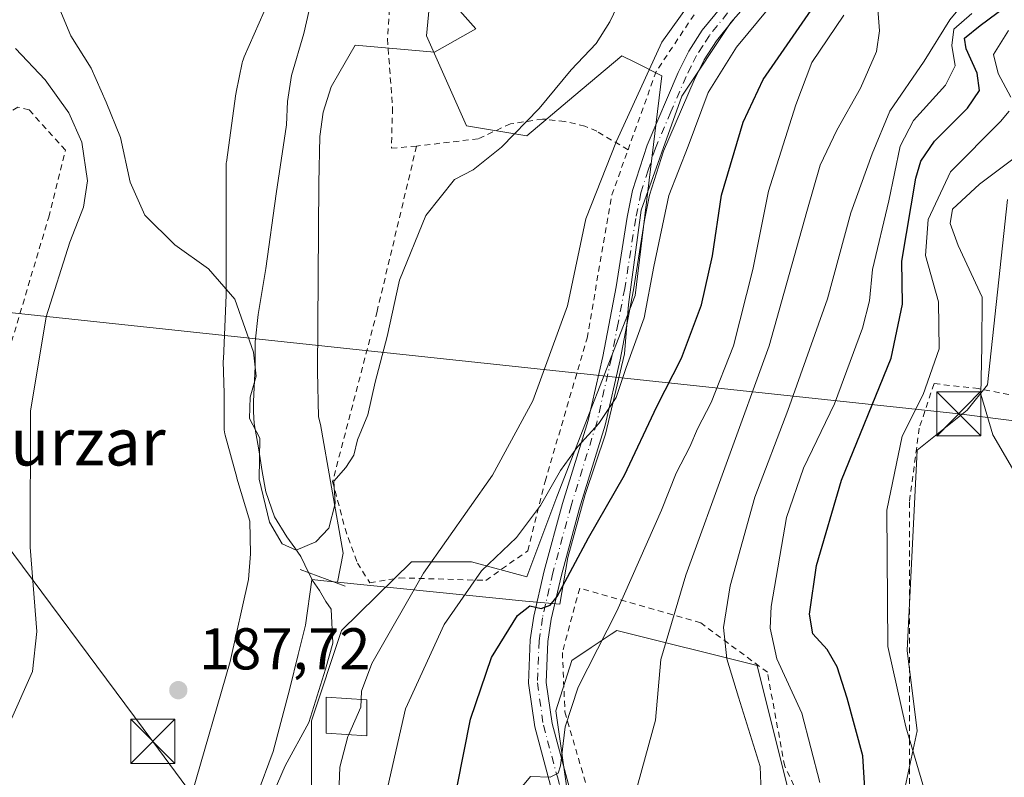
# Model space of a CAD drawing. Units: metres. Extents: x 606762 to 610189, y 4773222 to 4775590.
# Drawn here: x 607928 to 608096, y 4773327 to 4773456 of the extents above; entities that cross this region are included whole.
import ezdxf
from ezdxf.enums import TextEntityAlignment as Align

# ---------------------------------------------------------------- set-up
doc = ezdxf.new("R2010")
doc.units = ezdxf.units.M
doc.header["$MEASUREMENT"] = 0
doc.linetypes.add('DGN Style 2', pattern=[1.6480167562047852, 0.988810053722871, -0.6592067024819142])
doc.linetypes.add('DGN Style 4', pattern=[2.6384748266838614, 1.318413404963828, -0.6592067024819142, 0.001648016756204785, -0.6592067024819142])
for name, color, linetype, lineweight in [('Alambrada', 7, 'DGN Style 2', 0), ('Arbolado forestal CxS', 92, 'Continuous', 0), ('Corriente natural lineal', 142, 'Continuous', 13), ('Corriente natural oculto Cxs', 9, 'Continuous', 13), ('Curva de nivel maestra', 30, 'Continuous', 30), ('Curva de nivel normal', 30, 'Continuous', 0), ('Edificación ligera Cxs', 1, 'Continuous', 0), ('Espacio natural protegido', 121, 'Continuous', 13), ('Espacio natural protegido CxS', 121, 'Continuous', 0), ('Pista pavimentada Cxs', 135, 'Continuous', 0), ('Pista pavimentada eje', 135, 'DGN Style 4', 0), ('Prado CxS', 92, 'Continuous', 0), ('Presa', 1, 'Continuous', 13), ('Punto de cota en terreno', 7, 'Continuous', 0), ('Rótulo de punto de cota en terreno', 7, 'Continuous', 0), ('Suelo desnudo CxS', 253, 'Continuous', 0), ('Tendido', 6, 'Continuous', 0), ('Texto cartográfico', 7, 'Continuous', 0), ('Torre de tendido puntual', 7, 'Continuous', 0)]:
    doc.layers.add(name, color=color, linetype=linetype, lineweight=lineweight)
doc.styles.add('Style-Arial', font='txt')

# ---------------------------------------------------------------- blocks, each defined once
blk = doc.blocks.new('*U21')
at = {"layer": 'Prado CxS', "color": 92, "linetype": 'Continuous', "lineweight": 0}
for points in [[(607999.3969000002, 4773470.913899999, 182.6661000000022), (607997.6935000002, 4773453.0121, 183.6401000000042), (608004.5072999997, 4773437.6679, 183.8331999999937), (608014.7301000003, 4773435.962900001, 184.7314000000042), (608022.7232999997, 4773442.6983, 185.3270000000048), (608030.9162999997, 4773449.602700001, 186.8570000000036), (608033.1385000005, 4773448.490700001, 188.2182999999932), (608037.7308999998, 4773446.192700001, 190.9679000000033), (608033.1694999998, 4773408.8279, 193.1138000000064), (608019.8403000003, 4773374.585899999, 194.638300000006), (608014.7291000001, 4773360.945699999, 197.320000000007), (608005.3576999997, 4773363.5043, 192.6327000000019), (607995.1349, 4773363.5043, 187.9505000000063), (607983.2061000001, 4773351.828299999, 186.3708999999944), (607978.0948999999, 4773336.4847, 186.3476999999984), (607978.0947000004, 4773322.8441, 187.4756000000052), (607990.8721000003, 4773298.975099999, 193.5764999999956), (608003.0164999999, 4773279.379100001, 191.7448000000004), (608030.7424999997, 4773247.2171, 194.0527000000002), (608032.3826000001, 4773242.109099999, 193.8798999999999), (607849.7923999997, 4773239.205900001, 229.6346000000049)], [(608142.2845999999, 4773243.8566, 233.9508999999962), (608070.6613999996, 4773242.717800001, 214.0069999999978), (608064.9857000001, 4773251.237299999, 212.3595999999961), (608054.0308999997, 4773252.7623, 208.9211000000068), (608026.3069000002, 4773291.5781, 209.357799999998), (608019.6535, 4773338.1569, 203.6627000000008), (608022.3925000001, 4773346.712900001, 203.126099999994), (608025.7171, 4773348.9309, 203.744200000001), (608029.1120999996, 4773351.195900001, 204.4875000000029), (608030.0595000006, 4773351.8281, 204.7522000000026), (608053.9121000003, 4773345.8607, 217.1640000000043), (608059.0231, 4773325.403100001, 216.3013999999966), (608069.2467, 4773316.024499999, 222.3494000000064), (608078.6158999996, 4773322.843699999, 228.108699999997), (608081.1721000001, 4773334.778899999, 230.0645999999979), (608079.4691000005, 4773348.4179, 231.2412999999942), (608081.1728999997, 4773382.516899999, 231.0175000000018), (608089.6908999998, 4773389.334899999, 233.6986000000034), (608093.0997000001, 4773393.598900001, 235.0519000000059), (608096.5072999997, 4773425.139699999, 234.2747999999993)]]:
    blk.add_polyline3d(points, dxfattribs=at)
blk = doc.blocks.new('*U28')
at = {"layer": 'Espacio natural protegido CxS', "color": 121, "linetype": 'Continuous', "lineweight": 0, "flags": 128}
blk.add_lwpolyline([(607968.8029000004, 4773323.758799999), (607971.6129, 4773331.2597), (607974.4079000001, 4773341.9977), (607975.8350000008, 4773347.737799999), (607977.0769000001, 4773352.7327), (607978.1566999999, 4773360.470799999), (607978.1619000003, 4773360.5077), (607980.1812999994, 4773360.303400001), (607982.5493000011, 4773360.063799999), (608014.5332000006, 4773356.827599999), (608020.3453999995, 4773356.306900001), (608021.7381999987, 4773364.2446), (608024.6612000007, 4773374.985600002), (608028.1052000002, 4773385.2316), (608031.3391999997, 4773398.901499999), (608032.0272000006, 4773407.301500001), (608034.1841000002, 4773423.3585), (608041.1001000007, 4773442.7084), (608049.4541999997, 4773455.233400002), (608057.5062000006, 4773464.449399999)], dxfattribs=at)
blk = doc.blocks.new('5PATER')
at = {"layer": 'Suelo desnudo CxS', "linetype": 'Continuous', "lineweight": 0}
h = blk.add_hatch(color=51, dxfattribs=at)
edge = h.paths.add_edge_path()
edge.add_ellipse((0, 0), major_axis=(-0.1095731443231308, -0.1110710700762829), ratio=0.9994222409660322, start_angle=0, end_angle=360)
blk = doc.blocks.new('*U33')
at = {"layer": 'Pista pavimentada Cxs', "color": 135, "linetype": 'Continuous', "lineweight": 0}
for points in [[(608020.8400999998, 4773317.8101, 209.9893000000011), (608016.0900999998, 4773335.4301, 205.7842999999993), (608015.0401, 4773342.860099999, 206.9011000000028), (608015.3400999998, 4773350.2301, 202.3277999999991), (608015.9301000005, 4773354.290100001, 201.414300000004), (608017.7200999996, 4773362.0001, 200.5736999999936), (608020.8300999999, 4773373.460100001, 205.3929000000062), (608025.1901000004, 4773387.550100001, 208.0663999999961), (608027.6601, 4773398.470100001, 213.1521000000066), (608029.9301000005, 4773410.290100001, 206.3132999999943), (608031.7901, 4773422.1601, 198.5525999999954), (608032.7001, 4773426.6801, 196.4410999999964), (608035.2100999998, 4773434.4101, 200.8053999999975), (608040.4801000003, 4773446.7301, 210.2188000000024), (608042.3300999999, 4773450.4001, 207.8479999999981), (608044.5900999998, 4773453.9301, 206.6676000000007), (608047.7901, 4773457.870100001, 201.2973999999958)], [(608050.0401, 4773455.880100001, 204.8515999999945), (608047.0201000003, 4773452.1601, 211.9668999999994), (608044.9401000004, 4773448.920100001, 212.6720999999961), (608043.2100999998, 4773445.460100001, 212.7378000000026), (608038.0201000003, 4773433.350099999, 206.215200000006), (608035.6001000004, 4773425.9101, 203.0773000000045), (608034.7401000002, 4773421.630100001, 205.079899999997), (608032.8800999997, 4773409.770099999, 213.3252999999968), (608030.6001000004, 4773397.860099999, 215.5188999999955), (608028.0900999998, 4773386.770099999, 210.6371999999974), (608023.7100999998, 4773372.620100001, 209.997199999998), (608020.6300999997, 4773361.270099999, 204.1171000000031), (608018.8800999997, 4773353.7401, 201.565300000002), (608018.3300999999, 4773349.950099999, 201.9559000000008), (608018.0500999996, 4773343.0101, 204.0574999999953), (608019.0401, 4773336.030099999, 204.8453000000009), (608023.7001, 4773318.690099999, 207.8671999999933)]]:
    blk.add_polyline3d(points, dxfattribs=at)
blk = doc.blocks.new('5TTEND')
at = {"layer": 'Corriente natural oculto Cxs', "color": 7, "linetype": 'Continuous', "lineweight": 0}
for p, q in [((-0.375, 0.3754), (0.375, -0.3746)), ((0.3720000000000001, 0.3784000000000001), (-0.3720000000000001, -0.3776))]:
    blk.add_line(p, q, dxfattribs=at)
at = {"layer": 'Corriente natural oculto Cxs', "color": 7, "linetype": 'Continuous', "lineweight": 0, "flags": 128}
blk.add_lwpolyline([(-0.375, -0.3746), (0.375, -0.3746), (0.375, 0.3754), (-0.375, 0.3754), (-0.3720000000000001, -0.3776)], dxfattribs=at)

msp = doc.modelspace()

# ---------------------------------------------------------------- linework, layer by layer
at = {"layer": 'Alambrada', "color": 7, "linetype": 'DGN Style 2', "lineweight": 0}
for points in [[(608071.3000999996, 4773502.880100001, 197.5859999999957), (608060.8000999996, 4773492.380100001, 191.2810999999929), (608057.5800999999, 4773490.050100001, 185.7660999999935), (608053.8000999996, 4773488.470100001, 184.7746999999945), (608043.9901000002, 4773486.0801, 183.6217000000033), (608040.1001000004, 4773485.2401, 183.7370999999985), (608032.8701, 4773484.540100001, 183.7893999999942), (608027.6001000004, 4773484.390100001, 185.835699999996), (608011.2200999996, 4773484.390100001, 183.4343999999983), (608007.2600999996, 4773484.0101, 183.4934999999969), (608003.2301000003, 4773483.140100001, 186.8512999999948), (607999.8701, 4773481.880100001, 186.8098000000027), (607996.4401000004, 4773479.960100001, 185.6232000000018), (607995.2600999996, 4773478.9301, 185.4311000000016), (607993.0500999996, 4773475.530099999, 185.2624000000069), (607992.1201, 4773470.360099999, 188.2569999999978), (607991.4700999996, 4773459.1801, 189.9464000000007), (607991.0500999996, 4773452.460100001, 194.8196000000025), (607991.8901000004, 4773440.690099999, 190.2011999999959), (607991.7100999998, 4773433.880100001, 186.8206999999966), (607995.9801000003, 4773434.2301, 191.6661000000022)], [(608071.3000999996, 4773502.880100001, 197.5859999999957), (608071.2301000003, 4773500.710100001, 198.5240000000049), (608071.2301000003, 4773494.8301, 202.9648000000016), (608069.5500999996, 4773485.5701, 206.171199999997), (608064.5100999996, 4773478.020099999, 200.8496000000014), (608046.8501000004, 4773462.050100001, 199.1152000000002), (608036.7600999996, 4773446.920100001, 206.3092999999935), (608031.9600999998, 4773433.5801, 194.5899000000063)], [(607908.8201000001, 4773408.710100001, 206.4107999999978), (607912.2850000003, 4773396.0141, 200.0660999999964), (607922.8601000002, 4773392.9001, 191.9087), (607925.2001, 4773394.6601, 191.7125999999989), (607933.4001000002, 4773422.1501, 193.1560999999929), (607936.2549000002, 4773433.527799999, 191.9026000000013), (607930.0486000003, 4773440.395500001, 194.7617000000027), (607928.1501000002, 4773440.870100001, 196.0448999999935), (607925.2200999996, 4773439.120100001, 196.0783999999985)], [(608031.9600999998, 4773433.5801, 194.5899000000063), (608026.6501000002, 4773436.7501, 188.8882000000012), (608024.6401000004, 4773437.640100001, 187.4752000000008), (608021.1901000004, 4773438.4301, 186.2489999999962), (608017.4200999998, 4773438.840100001, 185.4211000000068), (608011.9600999998, 4773438.0101, 186.6931999999942), (608006.4801000003, 4773435.4901, 190.8481999999931), (607995.9801000003, 4773434.2301, 191.6661000000022)], [(607995.9801000003, 4773434.2301, 191.6661000000022), (607989.2801000001, 4773406.170100001, 190.6818000000058), (607981.7100999998, 4773377.1801, 189.9541999999929), (607983.8101000005, 4773369.1801, 188.8221000000049), (607985.9200999998, 4773363.3101, 188.3003000000026), (607988.0301000001, 4773359.940099999, 192.1420999999973), (607993.0701000001, 4773360.790100001, 192.0981000000029), (608007.7600999996, 4773360.360099999, 204.1420000000071), (608014.9200999998, 4773365.4001, 199.2926000000007), (608017.8501000004, 4773377.1801, 199.2305999999953), (608025.0000999998, 4773401.550100001, 205.9766999999993), (608029.2100999998, 4773425.920100001, 194.9689000000071), (608031.9600999998, 4773433.5801, 194.5899000000063)], [(608111.9801000003, 4773388.110099999, 243.397100000002), (608100.0100999996, 4773391.3101, 239.0485000000044), (608091.6001000004, 4773392.9801, 242.2455000000046), (608084.0301000001, 4773393.8301, 247.1272000000026), (608081.5100999996, 4773386.270099999, 243.0148999999947), (608079.8300999999, 4773373.670100001, 240.783500000005), (608079.8300999999, 4773333.3301, 238.7161000000051), (608079.8300999999, 4773322.050100001, 233.5583000000042)], [(608079.8300999999, 4773322.050100001, 233.5583000000042), (608067.0301000001, 4773314.4901, 224.2507999999943), (608064.5000999998, 4773316.590100001, 223.9413999999961), (608058.6201, 4773328.770099999, 229.8894), (608055.6700999998, 4773344.7401, 229.6493999999948), (608044.3300999999, 4773353.140100001, 222.0274999999965), (608023.7401000002, 4773359.030099999, 207.0276000000013), (608020.8000999996, 4773348.100099999, 203.2581999999966), (608021.2301000003, 4773338.0101, 205.3383999999933), (608026.6901000004, 4773319.110099999, 209.0641000000032), (608032.1401000004, 4773302.7301, 211.8197999999975), (608039.2801000001, 4773289.690099999, 212.1110999999946), (608048.5301000001, 4773272.050100001, 210.9844000000012), (608053.2801000001, 4773265.050100001, 211.3742000000057), (608060.9801000003, 4773251.270099999, 219.5721999999951), (608065.4773000004, 4773242.635500001, 223.0834000000032), (608065.4774000002, 4773242.635399999, 223.0834000000032)]]:
    msp.add_polyline3d(points, dxfattribs=at)
at = {"layer": 'Arbolado forestal CxS', "color": 92, "linetype": 'Continuous', "lineweight": 0}
for points in [[(607978.0947000004, 4773322.8441, 187.4756000000052), (607978.0948999999, 4773336.4847, 186.3476999999984), (607983.2061000001, 4773351.828299999, 186.3708999999944), (607995.1349, 4773363.5043, 187.9505000000063), (608005.3576999997, 4773363.5043, 192.6327000000019), (608014.7291000001, 4773360.945699999, 197.320000000007), (608019.8403000003, 4773374.585899999, 194.638300000006), (608033.1694999998, 4773408.8279, 193.1138000000064), (608037.7308999998, 4773446.192700001, 190.9679000000033), (608033.1385000005, 4773448.490700001, 188.2182999999932), (608030.9162999997, 4773449.602700001, 186.8570000000036), (608022.7232999997, 4773442.6983, 185.3270000000048), (608014.7301000003, 4773435.962900001, 184.7314000000042), (608004.5072999997, 4773437.6679, 183.8331999999937), (607997.6935000002, 4773453.0121, 183.6401000000042), (607999.3969000002, 4773470.913899999, 182.6661000000022)], [(607999.3969000002, 4773470.913899999, 182.6661000000022), (607997.6935000002, 4773453.0121, 183.6401000000042), (608004.5072999997, 4773437.6679, 183.8331999999937), (608014.7301000003, 4773435.962900001, 184.7314000000042), (608022.7232999997, 4773442.6983, 185.3270000000048), (608030.9162999997, 4773449.602700001, 186.8570000000036), (608033.1385000005, 4773448.490700001, 188.2182999999932), (608037.7308999998, 4773446.192700001, 190.9679000000033), (608033.1694999998, 4773408.8279, 193.1138000000064), (608019.8403000003, 4773374.585899999, 194.638300000006), (608014.7291000001, 4773360.945699999, 197.320000000007), (608005.3576999997, 4773363.5043, 192.6327000000019), (607995.1349, 4773363.5043, 187.9505000000063), (607983.2061000001, 4773351.828299999, 186.3708999999944), (607978.0948999999, 4773336.4847, 186.3476999999984), (607978.0947000004, 4773322.8441, 187.4756000000052), (607990.8721000003, 4773298.975099999, 193.5764999999956), (608003.0164999999, 4773279.379100001, 191.7448000000004), (608030.7424999997, 4773247.2171, 194.0527000000002), (608032.3825000003, 4773242.109300001, 193.8798999999999)], [(608096.5072999997, 4773425.139699999, 234.2747999999993), (608093.0997000001, 4773393.598900001, 235.0519000000059), (608089.6908999998, 4773389.334899999, 233.6986000000034), (608081.1728999997, 4773382.516899999, 231.0175000000018), (608079.4691000005, 4773348.4179, 231.2412999999942), (608081.1721000001, 4773334.778899999, 230.0645999999979), (608078.6158999996, 4773322.843699999, 228.108699999997), (608069.2467, 4773316.024499999, 222.3494000000064), (608059.0231, 4773325.403100001, 216.3013999999966), (608053.9121000003, 4773345.8607, 217.1640000000043), (608030.0595000006, 4773351.8281, 204.7522000000026), (608029.1120999996, 4773351.195900001, 204.4875000000029), (608025.7171, 4773348.9309, 203.744200000001), (608022.3925000001, 4773346.712900001, 203.126099999994), (608019.6535, 4773338.1569, 203.6627000000008), (608026.3069000002, 4773291.5781, 209.357799999998), (608054.0308999997, 4773252.7623, 208.9211000000068), (608064.9857000001, 4773251.237299999, 212.3595999999961), (608070.6613999996, 4773242.717900001, 214.0069999999978)], [(608096.5072999997, 4773425.139699999, 234.2747999999993), (608093.0997000001, 4773393.598900001, 235.0519000000059), (608089.6908999998, 4773389.334899999, 233.6986000000034), (608081.1728999997, 4773382.516899999, 231.0175000000018), (608079.4691000005, 4773348.4179, 231.2412999999942), (608081.1721000001, 4773334.778899999, 230.0645999999979), (608078.6158999996, 4773322.843699999, 228.108699999997)], [(608059.0231, 4773325.403100001, 216.3013999999966), (608053.9121000003, 4773345.8607, 217.1640000000043), (608030.0595000006, 4773351.8281, 204.7522000000026), (608029.1120999996, 4773351.195900001, 204.4875000000029), (608025.7171, 4773348.9309, 203.744200000001), (608022.3925000001, 4773346.712900001, 203.126099999994), (608019.6535, 4773338.1569, 203.6627000000008), (608026.3069000002, 4773291.5781, 209.357799999998)]]:
    msp.add_polyline3d(points, dxfattribs=at)
at = {"layer": 'Corriente natural lineal', "color": 142, "linetype": 'Continuous', "lineweight": 13}
msp.add_polyline3d([(607970.4501, 4773321.530099999, 186.0071000000025), (607973.6501000002, 4773328.840100001, 186.2755999999936), (607977.6299999999, 4773336.205200001, 186.232600000003), (607980.4874999998, 4773345.254000001, 186.3249000000069), (607981.7572999997, 4773349.698200001, 186.2507999999943), (607981.4730000002, 4773355.448999999, 185.2574000000022), (607980.5470000004, 4773356.7719, 185.0357999999978), (607979.4886999996, 4773358.624, 184.9372000000003), (607978.2980000004, 4773360.343800001, 184.9746000000014), (607976.9751000004, 4773362.989700001, 185.0852000000014), (607976.3136, 4773364.444900001, 184.9912999999942), (607975.2553000003, 4773365.9001, 184.9719999999943), (607973.9324000003, 4773367.7522, 184.9407999999967), (607971.8157000003, 4773371.1918, 184.8080000000045), (607970.3605000004, 4773375.425100001, 184.8417000000045), (607969.699, 4773378.864700001, 184.965200000006), (607969.1699000001, 4773382.5689, 185.2584000000061), (607968.3761, 4773387.0668, 184.8337000000029), (607968.2438000003, 4773389.051200001, 184.8389000000025), (607968.2438000003, 4773390.771000001, 184.8748000000051), (607968.5083999997, 4773396.724099999, 184.6907999999967), (607968.5083999997, 4773400.9575, 184.5353999999934), (607969.0376000004, 4773405.5877, 184.2027999999991), (607970.3605000004, 4773413.392899999, 183.7338000000018), (607972.0802999996, 4773426.092900001, 182.6662999999971), (607973.8701, 4773437.8301, 182.4168000000063), (607974.0100999996, 4773441.800100001, 182.0957999999955), (607974.7100999998, 4773446.229900001, 181.8910000000033), (607976.8101000005, 4773453.370100001, 181.6140000000014), (607978.9101, 4773462.619899999, 181.4116000000067)], dxfattribs=at)
at = {"layer": 'Curva de nivel maestra', "color": 30, "linetype": 'Continuous', "lineweight": 30, "flags": 128}
for points, elevation in [([(608001.7599999999, 4773319.5801), (608005.1699999999, 4773336.7501), (608008.7599999999, 4773347.2501), (608013.1600000003, 4773354.380100001), (608015.2699999996, 4773356.0601), (608017.1699999999, 4773355.5801), (608018.7400000002, 4773356.130100001), (608019.8799999999, 4773357.640100001), (608025.2199999997, 4773367.610099999), (608031.3399999999, 4773378.270099999), (608036.8600000005, 4773389.960100001), (608041.0499999998, 4773398.170100001), (608044.4400000004, 4773407.2401), (608046.3200000003, 4773415.5701), (608047.8799999999, 4773425.9001), (608051.5700000003, 4773438.3101), (608054.9600000001, 4773445.540100001), (608068.2000000002, 4773464.7601)], 200), ([(608072.6900000004, 4773317.5001), (608071.9100000003, 4773330.530099999), (608069.2400000002, 4773340.3301), (608067.54, 4773345.640100001), (608065.8200000003, 4773348.5801), (608063.4100000003, 4773351.2601), (608062.8600000005, 4773354.640100001), (608064.04, 4773362.890100001), (608068.2599999999, 4773377.4301), (608076.7599999999, 4773398.1801), (608078.6699999999, 4773407.350099999), (608078.5499999998, 4773414.6801), (608080.9199999999, 4773428.800100001), (608081.7800000003, 4773431.690099999), (608084.0800000001, 4773435.0801), (608089.7000000002, 4773440.700099999), (608091.7400000002, 4773443.6801), (608091.3700000001, 4773446.6501), (608089.5199999996, 4773450.780099999), (608089.2199999997, 4773452.5701), (608091.9000000004, 4773454.7401), (608101.9100000003, 4773462.2401)], 225)]:
    msp.add_lwpolyline(points, dxfattribs=dict(at, elevation=elevation))
at = {"layer": 'Curva de nivel normal', "color": 30, "linetype": 'Continuous', "lineweight": 0, "flags": 128}
for points, elevation in [([(608073.4298, 4773242.7619), (608070.8399999999, 4773248.810000001), (608059.1600000003, 4773283.560000001), (608054.8799999999, 4773303.07), (608055.0199999996, 4773313.939999999), (608054.4299999997, 4773328.710000001), (608050.7599999999, 4773340.49), (608048.7800000003, 4773347.039999999), (608048.2300000006, 4773352.33), (608049.3700000001, 4773359.42), (608053.5300000003, 4773374.5), (608059.1699999999, 4773389.24), (608065.9100000003, 4773408.24), (608069.8700000001, 4773422.9), (608073.5, 4773432.9), (608076.5099999999, 4773440.180000001), (608082.3499999996, 4773448.66), (608086.7199999997, 4773455.699999999), (608092.6200000001, 4773462.83), (608097.1500000004, 4773470.029999999)], 215), ([(608033.4000000004, 4773464.9), (608028.8700000001, 4773455.350000001), (608026.5300000003, 4773451.699999999), (608022.2800000003, 4773447.189999999), (608016.8399999999, 4773440.600000001), (608010.4100000003, 4773434.060000001), (608005.6200000001, 4773430.180000001), (608002.4600000001, 4773428.560000001), (607997.5599999996, 4773422.449999999), (607993.0899999999, 4773411.449999999), (607991.0099999999, 4773401.850000001), (607988.9500000002, 4773394.060000001), (607987.6799999997, 4773388.52), (607985.9400000004, 4773384.289999999), (607985.3399999999, 4773381.640000001), (607983.9400000004, 4773379.58), (607981.8899999997, 4773377.25), (607982.1299999999, 4773373.439999999), (607981.0700000003, 4773369.26), (607978.8300000001, 4773366.939999999), (607975.4900000002, 4773365.5), (607973.1399999997, 4773366.560000001), (607970.9699999997, 4773370.26), (607969.2300000006, 4773377.560000001), (607969.3200000003, 4773384.58), (607967.5800000001, 4773387.91), (607967.6799999997, 4773391.550000001), (607968.7100000001, 4773395.109999999), (607968.25, 4773399.199999999), (607965.0700000003, 4773408.199999999), (607960.6100000005, 4773413.350000001), (607954.8300000001, 4773417.42), (607949.75, 4773422.5), (607947.2800000003, 4773428.08), (607945.5999999996, 4773435.680000001), (607943.1600000003, 4773441.689999999), (607940.5999999996, 4773447.5), (607937.1699999999, 4773452.980000001), (607934.9800000006, 4773458.17)], 185), ([(608045.6299999999, 4773463.01), (608037.7300000006, 4773451.9), (608030.0199999996, 4773435.060000001), (608024.7599999999, 4773421.859999999), (608021.6699999999, 4773407.060000001), (608015.79, 4773390.91), (608008.8899999997, 4773378.25), (607997.1399999997, 4773361.58), (607988.3499999996, 4773346.25), (607986.6399999997, 4773341.539999999), (607986.5780999997, 4773340.110099999)], 190), ([(607989.9400000004, 4773320.310000001), (607994.0800000001, 4773338.5), (608000.6900000004, 4773352.859999999), (608007.0599999996, 4773361.99), (608012.9699999997, 4773367.65), (608017.0999999996, 4773373.100000001), (608020.4600000001, 4773379.050000001), (608023.4000000004, 4773383.15), (608027.0199999996, 4773387.050000001), (608029.9500000002, 4773391.470000001), (608031.6299999999, 4773396.57), (608034.7199999997, 4773405.039999999), (608036.3399999999, 4773413.730000001), (608038.9299999997, 4773425.83), (608042.2000000002, 4773434.210000001), (608045.5800000001, 4773443.34), (608050.4299999997, 4773451.050000001), (608055.9299999997, 4773457.720000001)], 195), ([(608074.4199999999, 4773458.24), (608074.7300000006, 4773453.82), (608074.2400000002, 4773450.34), (608071.5, 4773444.09), (608067.4800000006, 4773436.930000001), (608064.6500000004, 4773430.970000001), (608062.3899999997, 4773423.130000001), (608056, 4773400.24), (608041.7800000003, 4773361.24), (608037.5300000003, 4773346.91), (608036.6500000004, 4773336.58), (608033.0700000003, 4773323.58)], 210), ([(608012.6299999999, 4773323.689999999), (608015.3499999996, 4773326.99), (608018.7300000006, 4773326.880000001), (608020.0599999996, 4773327.57), (608020.4500000002, 4773328.800000001), (608021.2800000003, 4773335.430000001), (608023.4600000001, 4773342.199999999), (608030.0700000003, 4773355.119999999), (608037.6699999999, 4773372.289999999), (608040.1500000004, 4773378.609999999), (608042.4800000006, 4773383.060000001), (608043.7800000003, 4773386.15), (608046.0999999996, 4773390.640000001), (608049.9299999997, 4773400.24), (608053.1900000004, 4773413.24), (608055.8700000001, 4773426.57), (608060.5, 4773441.24), (608063.2300000006, 4773448.470000001), (608068.6600000003, 4773456.52)], 205), ([(608064.5700000003, 4773326), (608061.5599999996, 4773337.76), (608057.2599999999, 4773347.039999999), (608056.1299999999, 4773352.25), (608056.3200000003, 4773355.91), (608058.9199999999, 4773371.050000001), (608061.8300000001, 4773379.470000001), (608067.0999999996, 4773390.380000001), (608071.8700000001, 4773403.24), (608073.0700000003, 4773407.9), (608073.5499999998, 4773413.24), (608076.3399999999, 4773424.9), (608078.2800000003, 4773434.24), (608080.5499999998, 4773438.57), (608085.9800000006, 4773444.57), (608087.6299999999, 4773447.9), (608087.0499999998, 4773451.34), (608087.4199999999, 4773454.130000001), (608090.4800000006, 4773456.800000001)], 220), ([(608096.6799999997, 4773453.880000001), (608094.1299999999, 4773449.789999999), (608094.9299999997, 4773446.58), (608097.1200000001, 4773442.539999999)], 230), ([(607926.8399999999, 4773336.300000001), (607930.6600000003, 4773344.890000001), (607931.3700000001, 4773351.66), (607930.2300000006, 4773366.01), (607930.29, 4773389.15), (607932.9400000004, 4773405.199999999), (607936.9900000002, 4773417.880000001), (607939.3300000001, 4773423.84), (607939.9800000006, 4773428.300000001), (607939.0499999998, 4773434.91), (607936.8300000001, 4773439.91), (607932.7699999996, 4773445.52), (607927.75, 4773450.83)], 190), ([(608096.8399999999, 4773440.15), (608095.3499999996, 4773438.42), (608086.8300000001, 4773429.859999999), (608083.0199999996, 4773421.75), (608082.5899999999, 4773415.640000001), (608084.8099999996, 4773407.730000001), (608084.9100000003, 4773399.76), (608082.1900000004, 4773391.960000001), (608078.5999999996, 4773384.91), (608076.0199999996, 4773372.289999999), (608076.1600000003, 4773349.100000001), (608079.2199999997, 4773335.449999999), (608082.4000000004, 4773324.689999999), (608089.4100000003, 4773314.66), (608094.3399999999, 4773305.100000001), (608096.3200000003, 4773294.99)], 230), ([(608106.7300000006, 4773439), (608091.7699999996, 4773427.74), (608087.1900000004, 4773423.480000001), (608086.7800000003, 4773421.09), (608088.1399999997, 4773417.33), (608092.2300000006, 4773408.51), (608092.1600000003, 4773400.16), (608092, 4773392.039999999), (608094.0199999996, 4773385.109999999), (608098.5899999999, 4773377.350000001)], 235), ([(607986.5780999997, 4773340.110099999), (607986.5199999996, 4773338.77), (607984.4541999997, 4773334.136)], 190), ([(607984.4541999997, 4773334.136), (607984.2999999998, 4773333.789999999), (607982.9199999999, 4773328.57), (607982.6500000004, 4773321.16), (607982.0599999996, 4773311.960000001), (607983.0300000003, 4773304.08), (607983.6799999997, 4773297.52), (607986.3899999997, 4773291.720000001), (607989.4100000003, 4773289.02), (607992.8899999997, 4773287.539999999), (607994.4900000002, 4773285.980000001), (607995.0700000003, 4773284.109999999), (607996.2100000001, 4773273.699999999), (607995.9800000006, 4773265.210000001), (607994.6399999997, 4773259.449999999), (607991.3300000001, 4773251.33), (607987.8300000001, 4773245.699999999), (607983.3300000001, 4773241.99), (607980.3975000001, 4773241.282600001)], 190)]:
    msp.add_lwpolyline(points, dxfattribs=dict(at, elevation=elevation))
at = {"layer": 'Edificación ligera Cxs', "color": 1, "linetype": 'Continuous', "lineweight": 0}
msp.add_polyline3d([(607987.5500999996, 4773340.050100001, 204.0957000000053), (607987.5500999996, 4773333.940099999, 209.6564999999973), (607980.6001000004, 4773334.380100001, 202.2788), (607980.6001000004, 4773340.4801, 200.2627999999968), (607987.5500999996, 4773340.050100001, 204.0957000000053)], dxfattribs=at)
msp.add_3dface([(607987.5500999996, 4773340.050100001, 209.6564999999973), (607987.5500999996, 4773333.940099999, 209.6564999999973), (607980.6001000004, 4773334.380100001, 209.6564999999973), (607980.6001000004, 4773340.4801, 209.6564999999973)], dxfattribs=at)
at = {"layer": 'Espacio natural protegido', "color": 121, "linetype": 'Continuous', "lineweight": 13, "flags": 128}
for points in [[(607982.5493000003, 4773360.063800001), (608014.5331999998, 4773356.827599999), (608020.3453999986, 4773356.306900002), (608021.7381999977, 4773364.244600001), (608024.6611999999, 4773374.985600002), (608028.1051999994, 4773385.231600001), (608031.3391999989, 4773398.901499998), (608032.0271999997, 4773407.301500003), (608034.1840999994, 4773423.358500001), (608041.1000999999, 4773442.7084), (608049.4541999989, 4773455.233400002), (608057.5061999997, 4773464.4494), (608064.2322000003, 4773470.584300002), (608071.7352999989, 4773477.681300002), (608075.2642999995, 4773482.922300002), (608077.2372999995, 4773490.845300003), (608078.1732999987, 4773499.5053), (608078.3792000005, 4773527.835200001), (608079.0121999994, 4773538.520200001), (608078.5350999986, 4773552.9882), (608079.2730999987, 4773564.525199999), (608081.1041000002, 4773578.3271)], [(607982.5493000003, 4773360.063800001), (607983.4791999991, 4773364.993899999), (607981.5229999988, 4773376.226), (607979.6668999998, 4773386.883800002), (607979.3147999982, 4773388.1703), (607979.1229999983, 4773395.889000001), (607979.3629999995, 4773427.9128), (607979.538, 4773435.860300003), (607980.0909999984, 4773439.998699999), (607981.4533000002, 4773444.318499999), (607982.766799999, 4773446.607299998), (607985.5260999993, 4773451.381300002), (607999.0347999991, 4773450.185500002), (608006.0677999996, 4773454.168500001), (607995.2037000007, 4773466.476500003)], [(607970.0324999995, 4773457.103800002), (607966.6544999996, 4773449.399800003), (607966.5845999991, 4773449.232200002), (607966.4742000002, 4773448.924300003), (607966.3841999985, 4773448.609800002), (607966.3365999986, 4773448.401400002), (607965.3105999999, 4773443.422400001), (607965.2889999995, 4773443.311200002), (607965.2562999983, 4773443.1088), (607963.6273999985, 4773431.5098), (607963.6118999984, 4773431.388600001), (607963.584999999, 4773431.062600002), (607963.5787999998, 4773430.8093), (607963.6016999999, 4773408.951200001), (607963.109899998, 4773398.003000001), (607963.1054999989, 4773397.699600001), (607963.1063999989, 4773397.657799998), (607963.2400999997, 4773392.127200002), (607963.2539999994, 4773386.3397), (607963.2545999986, 4773386.272700001), (607963.2703999993, 4773385.946000001), (607963.3076999995, 4773385.621), (607963.3659999986, 4773385.299099999), (607963.4292999983, 4773385.039200001), (607965.3863, 4773377.847199999), (607965.4022999983, 4773377.789799999), (607965.4173999989, 4773377.737799998), (607967.5925999995, 4773370.406700003), (607967.7196000007, 4773364.8799), (607967.3778999996, 4773360.520299999), (607964.2725999982, 4773346.5859), (607957.7412999995, 4773324.001500002)], [(607941.9626999998, 4773286.356000001), (607944.5597999995, 4773285.993000002), (607944.5725999994, 4773286.012100002), (607945.2583999987, 4773286.763900002), (607950.3103999998, 4773292.2896), (607951.2677999998, 4773293.336800002), (607952.7392999998, 4773294.947100001), (607953.0059, 4773295.238800001), (607958.0679, 4773302.808800002), (607961.8579999997, 4773307.893200002), (607961.8646999993, 4773307.904400002), (607961.9773000003, 4773308.121999999), (607962.035699998, 4773308.2351), (607965.5138999983, 4773314.978800002), (607968.8028999995, 4773323.7588), (607971.6128999991, 4773331.259700002), (607974.4078999994, 4773341.997699999), (607975.8350000001, 4773347.7378), (607977.0768999994, 4773352.732699999), (607978.1566999991, 4773360.4708), (607978.1618999996, 4773360.507700001), (607980.1812999985, 4773360.303400001), (607982.5493000003, 4773360.063800001)], [(607941.9626999998, 4773286.356000001), (607944.5597999995, 4773285.993000002), (607944.5725999994, 4773286.012100002), (607945.2583999987, 4773286.763900002), (607950.3103999998, 4773292.2896), (607951.2677999998, 4773293.336800002), (607952.7392999998, 4773294.947100001), (607953.0059, 4773295.238800001), (607958.0679, 4773302.808800002), (607961.8579999997, 4773307.893200002), (607961.8646999993, 4773307.904400002), (607961.9773000003, 4773308.121999999), (607962.035699998, 4773308.2351), (607965.5138999983, 4773314.978800002), (607968.8028999995, 4773323.7588), (607971.6128999991, 4773331.259700002), (607974.4078999994, 4773341.997699999), (607975.8350000001, 4773347.7378), (607977.0768999994, 4773352.732699999), (607978.1566999991, 4773360.4708), (607978.1618999996, 4773360.507700001), (607980.1812999985, 4773360.303400001), (607982.5493000003, 4773360.063800001)]]:
    msp.add_lwpolyline(points, dxfattribs=at)
at = {"layer": 'Espacio natural protegido CxS', "color": 121, "linetype": 'Continuous', "lineweight": 0, "flags": 128}
for points in [[(607995.2037000014, 4773466.476500002), (608006.0678000004, 4773454.168500001), (607999.0348, 4773450.185500001), (607985.5261000001, 4773451.381300001), (607982.7668, 4773446.607299999), (607981.453300001, 4773444.318499999), (607980.0909999993, 4773439.9987), (607979.5380000009, 4773435.860300002), (607979.3630000004, 4773427.912799999), (607979.122999999, 4773395.889000001), (607979.3147999991, 4773388.170299999), (607979.6669000007, 4773386.883800001), (607981.5229999997, 4773376.226), (607983.4792, 4773364.993899998), (607982.5493000011, 4773360.063799999), (607980.1812999994, 4773360.303400001), (607978.1619000003, 4773360.5077), (607978.1566999999, 4773360.470799999), (607977.0769000001, 4773352.7327), (607975.8350000008, 4773347.737799999), (607974.4079000001, 4773341.9977), (607971.6129, 4773331.2597), (607968.8029000004, 4773323.758799999)], [(607957.7413000005, 4773324.0015), (607964.2725999989, 4773346.585899999), (607967.3779000004, 4773360.5203), (607967.7196000015, 4773364.879899999), (607967.5926000003, 4773370.406700001), (607965.4173999997, 4773377.737799999), (607965.4022999991, 4773377.789799999), (607965.386300001, 4773377.847200001), (607963.4292999991, 4773385.039200001), (607963.3659999995, 4773385.299100001), (607963.3077000005, 4773385.620999999), (607963.2704000003, 4773385.946), (607963.2545999994, 4773386.272700001), (607963.2540000002, 4773386.339699999), (607963.2401000004, 4773392.127200001), (607963.1063999997, 4773397.657799999), (607963.1054999997, 4773397.6996), (607963.1098999988, 4773398.003), (607963.6017000006, 4773408.9512), (607963.5788000006, 4773430.8093), (607963.5849999997, 4773431.062600001), (607963.6118999993, 4773431.3886), (607963.6273999994, 4773431.509799999), (607965.256299999, 4773443.108799999), (607965.2890000005, 4773443.311200002), (607965.3106000007, 4773443.4224), (607966.3365999993, 4773448.401400001), (607966.3841999992, 4773448.609800001), (607966.4742000009, 4773448.924300001), (607966.5845999998, 4773449.232200001), (607966.6545000004, 4773449.399800002), (607970.0325000002, 4773457.103800002)]]:
    msp.add_lwpolyline(points, dxfattribs=at)
at = {"layer": 'Pista pavimentada Cxs', "color": 135, "linetype": 'Continuous', "lineweight": 0}
for points in [[(608020.8400999998, 4773317.8101, 209.9893000000011), (608016.0900999998, 4773335.4301, 205.7842999999993), (608015.0401, 4773342.860099999, 206.9011000000028), (608015.3400999998, 4773350.2301, 202.3277999999991), (608015.9301000005, 4773354.290100001, 201.414300000004), (608017.7200999996, 4773362.0001, 200.5736999999936), (608020.8300999999, 4773373.460100001, 205.3929000000062), (608025.1901000004, 4773387.550100001, 208.0663999999961), (608027.6601, 4773398.470100001, 213.1521000000066), (608029.9301000005, 4773410.290100001, 206.3132999999943), (608031.7901, 4773422.1601, 198.5525999999954), (608032.7001, 4773426.6801, 196.4410999999964), (608035.2100999998, 4773434.4101, 200.8053999999975), (608040.4801000003, 4773446.7301, 210.2188000000024), (608042.3300999999, 4773450.4001, 207.8479999999981), (608044.5900999998, 4773453.9301, 206.6676000000007), (608047.7901, 4773457.870100001, 201.2973999999958)], [(608050.0401, 4773455.880100001, 204.8515999999945), (608047.0201000003, 4773452.1601, 211.9668999999994), (608044.9401000004, 4773448.920100001, 212.6720999999961), (608043.2100999998, 4773445.460100001, 212.7378000000026), (608038.0201000003, 4773433.350099999, 206.215200000006), (608035.6001000004, 4773425.9101, 203.0773000000045), (608034.7401000002, 4773421.630100001, 205.079899999997), (608032.8800999997, 4773409.770099999, 213.3252999999968), (608030.6001000004, 4773397.860099999, 215.5188999999955), (608028.0900999998, 4773386.770099999, 210.6371999999974), (608023.7100999998, 4773372.620100001, 209.997199999998), (608020.6300999997, 4773361.270099999, 204.1171000000031), (608018.8800999997, 4773353.7401, 201.565300000002), (608018.3300999999, 4773349.950099999, 201.9559000000008), (608018.0500999996, 4773343.0101, 204.0574999999953), (608019.0401, 4773336.030099999, 204.8453000000009), (608023.7001, 4773318.690099999, 207.8671999999933)]]:
    msp.add_polyline3d(points, dxfattribs=at)
at = {"layer": 'Pista pavimentada eje', "color": 135, "linetype": 'DGN Style 4', "lineweight": 0}
msp.add_polyline3d([(608048.9151, 4773456.8751, 202.8643000000011), (608045.8051000005, 4773453.045100001, 209.1401999999944), (608044.6750999996, 4773451.280099999, 209.8205000000016), (608043.6350999996, 4773449.6601, 210.3184999999939), (608042.7100999998, 4773447.825099999, 211.3592999999965), (608041.8450999996, 4773446.095100001, 211.4446000000025), (608039.2500999998, 4773440.040100001, 209.6031999999977), (608036.6151000002, 4773433.880100001, 203.9450999999972), (608035.4051000001, 4773430.1601, 201.2556000000041), (608034.1501000002, 4773426.295100001, 199.7351000000053), (608033.2651000004, 4773421.895099999, 201.5399000000034), (608031.4051000001, 4773410.030099999, 210.0500000000029), (608030.2701000003, 4773404.120100001, 215.5466000000015), (608029.1300999997, 4773398.165100001, 214.3549999999959), (608026.6401000004, 4773387.1601, 209.616399999999), (608022.2701000003, 4773373.040100001, 207.7241000000067), (608019.1750999996, 4773361.6351, 202.3886999999959), (608017.4051000001, 4773354.015100001, 200.8911999999982), (608016.8350999998, 4773350.090100001, 201.8576999999932), (608016.5450999998, 4773342.9351, 205.0878999999986), (608017.5651000004, 4773335.7301, 204.4192999999941), (608019.9401000004, 4773326.920100001, 206.692200000005), (608022.2701000003, 4773318.2501, 207.7636999999959)], dxfattribs=at)
at = {"layer": 'Prado CxS', "color": 92, "linetype": 'Continuous', "lineweight": 0}
for points in [[(607999.3969000002, 4773470.913899999, 182.6661000000022), (607997.6935000002, 4773453.0121, 183.6401000000042), (608004.5072999997, 4773437.6679, 183.8331999999937), (608014.7301000003, 4773435.962900001, 184.7314000000042), (608022.7232999997, 4773442.6983, 185.3270000000048), (608030.9162999997, 4773449.602700001, 186.8570000000036), (608033.1385000005, 4773448.490700001, 188.2182999999932), (608037.7308999998, 4773446.192700001, 190.9679000000033), (608033.1694999998, 4773408.8279, 193.1138000000064), (608019.8403000003, 4773374.585899999, 194.638300000006), (608014.7291000001, 4773360.945699999, 197.320000000007), (608005.3576999997, 4773363.5043, 192.6327000000019), (607995.1349, 4773363.5043, 187.9505000000063), (607983.2061000001, 4773351.828299999, 186.3708999999944), (607978.0948999999, 4773336.4847, 186.3476999999984), (607978.0947000004, 4773322.8441, 187.4756000000052), (607990.8721000003, 4773298.975099999, 193.5764999999956), (608003.0164999999, 4773279.379100001, 191.7448000000004), (608030.7424999997, 4773247.2171, 194.0527000000002), (608032.3825000003, 4773242.109300001, 193.8798999999999)], [(608096.5072999997, 4773425.139699999, 234.2747999999993), (608093.0997000001, 4773393.598900001, 235.0519000000059), (608089.6908999998, 4773389.334899999, 233.6986000000034), (608081.1728999997, 4773382.516899999, 231.0175000000018), (608079.4691000005, 4773348.4179, 231.2412999999942), (608081.1721000001, 4773334.778899999, 230.0645999999979), (608078.6158999996, 4773322.843699999, 228.108699999997), (608069.2467, 4773316.024499999, 222.3494000000064), (608059.0231, 4773325.403100001, 216.3013999999966), (608053.9121000003, 4773345.8607, 217.1640000000043), (608030.0595000006, 4773351.8281, 204.7522000000026), (608029.1120999996, 4773351.195900001, 204.4875000000029), (608025.7171, 4773348.9309, 203.744200000001), (608022.3925000001, 4773346.712900001, 203.126099999994), (608019.6535, 4773338.1569, 203.6627000000008), (608026.3069000002, 4773291.5781, 209.357799999998), (608054.0308999997, 4773252.7623, 208.9211000000068), (608064.9857000001, 4773251.237299999, 212.3595999999961), (608070.6613999996, 4773242.717900001, 214.0069999999978)]]:
    msp.add_polyline3d(points, dxfattribs=at)
at = {"layer": 'Presa', "color": 1, "linetype": 'Continuous', "lineweight": 13, "extrusion": (-0.4418422956120749, 0.1654425812154955, 0.8817052444717599), "elevation": 521252.045401056, "flags": 128}
msp.add_lwpolyline([(-4683457.807500297, -973725.539205669), (-4683457.807500297, -973716.2986505395)], dxfattribs=at)
at = {"layer": 'Tendido', "color": 6, "linetype": 'Continuous', "lineweight": 0, "extrusion": (-0.1574536993296103, -0.9523287850375113, 0.2613010098648653), "elevation": -4641517.759983327, "flags": 128}
msp.add_lwpolyline([(-178890.9384426785, 1256695.422444036), (-178696.1505346376, 1256738.447031541), (-178656.0716688575, 1256744.332197717)], dxfattribs=at)
at = {"layer": 'Tendido', "color": 6, "linetype": 'Continuous', "lineweight": 0}
msp.add_polyline3d([(607894.2243999997, 4773409.3728, 201.2351000000053), (607951.1100000005, 4773332.974199999, 187.8775000000023), (607998.8674, 4773268.3496, 190.4802999999956), (608018.7432000004, 4773241.892300001, 192.8871000000072)], dxfattribs=at)

# ---------------------------------------------------------------- block references
at = {"layer": 'Espacio natural protegido CxS', "color": 121, "linetype": 'Continuous', "lineweight": 0}
msp.add_blockref('*U28', (0, 0), dxfattribs=at)
at = {"layer": 'Pista pavimentada Cxs', "color": 135, "linetype": 'Continuous', "lineweight": 0}
msp.add_blockref('*U33', (0, 0), dxfattribs=at)
at = {"layer": 'Prado CxS', "color": 92, "linetype": 'Continuous', "lineweight": 0}
msp.add_blockref('*U21', (0, 0), dxfattribs=at)
at = {"layer": 'Punto de cota en terreno', "color": 7, "linetype": 'Continuous', "lineweight": 0, "xscale": 10, "yscale": 10, "zscale": 10}
msp.add_blockref('5PATER', (607955.4500000002, 4773341.689999999, 187.7200000000012), dxfattribs=at)
at = {"layer": 'Torre de tendido puntual', "color": 7, "linetype": 'Continuous', "lineweight": 0, "xscale": 10, "yscale": 10, "zscale": 10}
for p in [(608088.2372000003, 4773388.6906, 242.7648999999947), (607951.1100000005, 4773332.974199999, 187.8775000000023)]:
    msp.add_blockref('5TTEND', p, dxfattribs=at)

# ---------------------------------------------------------------- texts
at = {"layer": 'Rótulo de punto de cota en terreno', "color": 7, "linetype": 'Continuous', "lineweight": 0, "style": 'Style-Arial'}
msp.add_text('187,72', height=7.000000000000002, dxfattribs=at).set_placement((607958.9778000005, 4773345.217800001))
at = {"layer": 'Texto cartográfico', "color": 7, "linetype": 'Continuous', "lineweight": 0, "style": 'Style-Arial'}
msp.add_text('Iturzar', height=8, dxfattribs=at).set_placement((607936.4297170728, 4773383.91015), align=Align.MIDDLE_CENTER)

doc.saveas('drawing.dxf')
